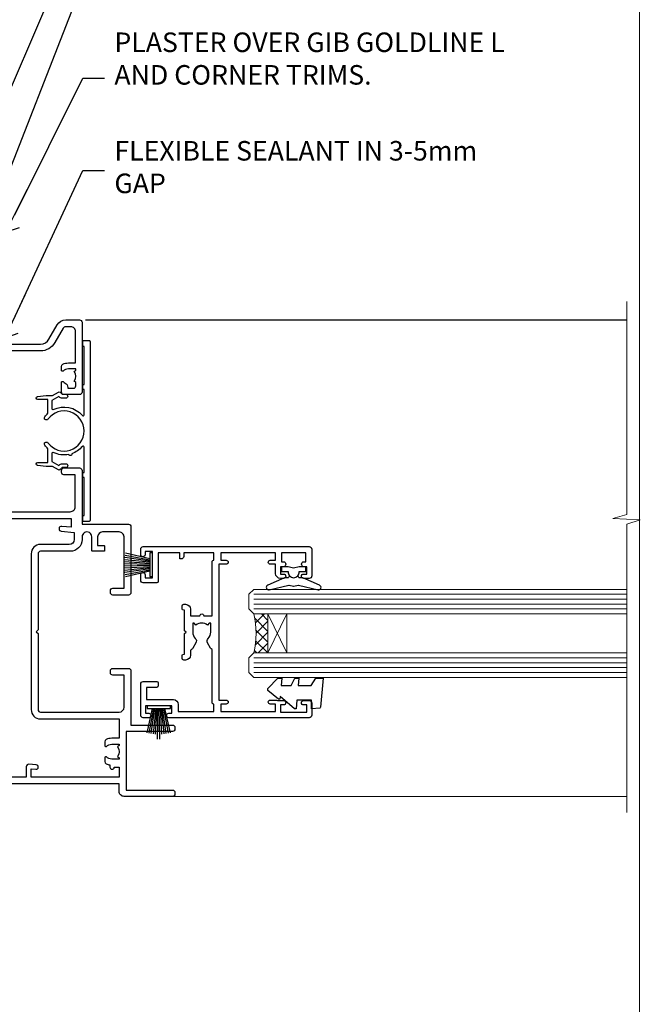
# Model space of a CAD drawing. Units: millimetres. Extents: x -33 to 207503, y -404 to 1143.
# Drawn here: x 1626 to 1753, y 292 to 493 of the extents above; entities that cross this region are included whole.
import ezdxf
from ezdxf import colors
from ezdxf.entities.mleader import LeaderData, LeaderLine
from ezdxf.math import Vec2, Vec3

# ---------------------------------------------------------------- set-up
doc = ezdxf.new("R2010")
doc.units = ezdxf.units.MM
doc.linetypes.add('CENTERLINE', pattern=[2, 1.25, -0.25, 0.25, -0.25])
doc.linetypes.add('Dashed', pattern=[564.4444465637206, 282.2222232818604, -282.2222232818602])
doc.layers.add('Aluminium Systems Ltd Joinery Detail', color=7, linetype='Continuous')
doc.layers.add('Aluminium Systems Ltd Notes', color=7, linetype='Continuous')
doc.layers.add('No Print', color=7, linetype='Continuous', plot=False)
doc.styles.get("Standard").update_dxf_attribs({"font": 'arial.ttf'})

# ---------------------------------------------------------------- blocks, each defined once
blk = doc.blocks.new('Page Layout')
at = {"layer": 'Aluminium Systems Ltd Joinery Detail', "color": 8, "lineweight": 5}
blk.add_lwpolyline([(0, 694.6394637946069), (0, 0), (553.0825377109722, 0), (553.0825377109722, 694.6394637946069)], close=True, dxfattribs=at)
blk = doc.blocks.new('Page Layout Group')
at = {"layer": 'No Print'}
blk.add_blockref('Page Layout', (1200, 0), dxfattribs=at)
blk = doc.blocks.new('_Open90')
at = {"color": 0, "linetype": 'ByBlock', "lineweight": -2}
for p, q in [((0, 0), (-2.439666651745029, 0)), ((-0.5, 0.5), (0, 0)), ((0, 0), (-0.5, -0.5))]:
    blk.add_line(p, q, dxfattribs=at)
blk = doc.blocks.new('SH251BX')
for p, q in [((-0.2405423936736355, 6.769971955096509), (-0.1116892806821994, 0.5)), ((0.2406386071446462, 6.769969977434442), (0.1117339736544665, 0.5)), ((-2.399999999999991, 5.5), (-1.249999999999986, 0.5)), ((-1.969181348383543, 5.589808257837603), (-1.016863522894184, 0.5)), ((-1.535036142188758, 5.661837235995932), (-0.787287630542508, 0.5)), ((-1.098297786556074, 5.715965255317627), (-0.560431040688897, 0.5)), ((-0.6597040672549923, 5.752100876885379), (-0.3354905287814489, 0.5)), ((0.6597919137770845, 5.75209545373454), (0.3355353731376312, 0.5)), ((1.098385336027306, 5.715956226912766), (0.5604761898704709, 0.5)), ((1.53512324671108, 5.66182461758882), (0.7873332421659853, 0.5)), ((1.969267860810575, 5.589792070744636), (1.016909760990544, 0.5)), ((2.400085774185541, 5.49998027156613), (1.250047037445896, 0.5))]:
    blk.add_line(p, q)
blk.add_lwpolyline([(2.399999999999991, 0), (2.399999999999991, 0.5), (-2.399999999999991, 0.5), (-2.399999999999991, 0)], close=True)
blk = doc.blocks.new('SH250B')
for p, q in [((-2.399999999999991, 5.5), (-1.249999999999986, 0.5)), ((-1.969181348383543, 5.589808257837603), (-1.016863522894184, 0.5)), ((-1.535036142188758, 5.661837235995932), (-0.7872876305424796, 0.5)), ((-1.098297786556074, 5.715965255317627), (-0.560431040688897, 0.5)), ((-0.6597040672549923, 5.752100876885379), (-0.3354905287814489, 0.5)), ((-0.2199959043364714, 5.770183056490396), (-0.1116892806821994, 0.5)), ((0.2200838995095609, 5.770181247754977), (0.1117339736544665, 0.5)), ((0.6597919137771129, 5.75209545373454), (0.3355353731376312, 0.5)), ((1.098385336027306, 5.715956226912766), (0.5604761898704993, 0.5)), ((1.53512324671108, 5.66182461758882), (0.7873332421659853, 0.5)), ((1.969267860810604, 5.589792070744636), (1.016909760990544, 0.5)), ((2.400085774185541, 5.49998027156613), (1.250047037445896, 0.5))]:
    blk.add_line(p, q)
blk.add_lwpolyline([(-2.399999999999991, 0), (2.399999999999991, 0), (2.399999999999991, 0.5), (-2.399999999999991, 0.5)], close=True)
blk = doc.blocks.new('DY221-Comp')
blk.add_lwpolyline([(-1.819871826605237, -0.8847475032970114), (-2.101763809020483, -0.9602802323379838, 0.3394542588633712), (-2.249999999999986, -1.1534653975958), (-2.25, -1.800000000000023, -0.1052493344124674), (-2.267337635713675, -1.881452198701658), (-3.79334408928418, -5.303630496754121, -0.9133919180647162), (-4.735844364969743, -4.981867646145822), (-3.771331644650719, -1.015104479072153, 0.1257362244887155), (-3.772484225380808, -0.9160877285099478), (-4.004079121606921, -0.05176380945898029, -0.1316524975874038), (-4.004079121606921, 0.05176380858204754), (-3.772484225380808, 0.9160877285099029, 0.1257362244887155), (-3.771331644650719, 1.015104479072108), (-4.735844364969743, 4.981867646145777, -0.913391918064716), (-3.79334408928418, 5.303630496754077), (-2.267337635713675, 1.881452198701614, -0.1052493344124674), (-2.25, 1.799999999999978), (-2.249999999999986, 1.153465397595762, 0.3394542588633712), (-2.101763809020483, 0.960280232337946), (-1.819871826605237, 0.8847475032969736)], format="xyb")
blk.add_lwpolyline([(0, 1.124999999999981), (-0.301442841485013, -1.887379141862766e-14), (1.4210854715202e-14, -1.125000000000033), (-1.4210854715202e-14, -2.500000000000004), (-1, -2.499999999999976), (-1, -1.118033988749891, -0.447213595499958), (-2.25, -4.662936703425657e-15, -0.4472135954999584), (-1, 1.118033988749853), (-1, 2.499999999999953), (0, 2.499999999999953)], format="xyb", close=True)
blk = doc.blocks.new('DY445')
blk.add_lwpolyline([(4.749999978884219, 8.84397432038677), (6.249999978884219, 9.781278348250755), (6.249999978884226, 11.28127834825076), (0.3278039087574705, 10.7631533289369, 0.3639702342661976), (0.1459961176886502, 10.58134553786808), (-2.111577046548518e-08, 8.912602035332263), (1.749999978884219, 8.912602035332256), (1.749999978884226, 5.912602035332263), (-2.111577046548518e-08, 5.759496874161904), (-2.111577046548518e-08, 5.459496874161893), (2.488722065170698, 2.493553386861443), (1.949999978884229, 2.446421311520339), (1.949999978884229, 2.146421311520335), (3.751061303803276, 7.065573015552218e-09), (4.1545633216341, 7.065573015552218e-09), (6.249999978884219, 2.022622564681807), (6.249999978884205, 2.822622564681811), (4.749999978884226, 2.691389569392932), (4.749999978884219, 4.774702138350111), (6.249999978884212, 5.506301021198897), (6.249999978884212, 6.306301021198916), (4.749999978884219, 6.175068025910026)], format="xyb", close=True)
blk = doc.blocks.new('F309-21658')
for points in [[(25.30001078927626, 37.59989048027521), (25.70001078927953, 37.59989048027521, 0.4142135623698984), (26.20001078927407, 38.09989048027521), (26.20001078927407, 41.29988127212593, 0.414213562373095), (25.70001078927407, 41.79988127212593), (14.60000000000264, 41.79988127209228), (14.60000000000264, 50.29991847726589, 0.414213562373095), (14.10000000000264, 50.79991847726589), (13.80000000000246, 50.79991847726589, 0.414213562373095), (13.30000000000246, 50.29991847726589), (13.30000000000246, 40.79988127208955), (1.300000000002456, 40.79988127208046), (1.300000000004275, 50.2999184772668, 0.414213562373095), (0.8000000000042746, 50.7999184772668), (0.5000000000040927, 50.7999184772668, 0.4142135623741605), (2.273736754432321e-12, 50.2999184772668), (-2.273736754432321e-12, 40.39988127209264, 0.4142135623733614), (0.9999999999977263, 39.39988127209173), (2.549964031937634, 39.39988127209082), (2.549964031993568, 0.5000001222094568, 0.4142135623746934), (3.049964031995387, 1.22210366271247e-07), (3.568467207440506, 1.22210366271247e-07, 0.267949192432076), (3.741672288197776, 0.1000001222109574), (4.723167701596594, 1.800000045627456, 0.4142135623731253), (4.649962620840995, 2.073205126385403), (3.949962620846691, 2.477350314817812), (3.94996262084851, 9.000010845418473, -0.414213562373095), (4.94996262084851, 10.00001084541847), (5.124951857525502, 10.00001084541756, -0.414213562369632), (6.124951857525502, 9.000010845429387), (6.124951857572796, 5.150010845419928, 0.4142135623717631), (6.324951857572614, 4.950010845419428), (8.749951857632823, 4.95001084542011), (9.149951857632459, 5.350010845419746), (9.549951857632095, 4.95001084542011), (11.97495185769412, 4.95001084542011, 0.4142135623717631), (12.17495185769303, 5.150010845419928), (12.17495185769394, 6.750010845453033, 0.4142135623770908), (11.97495185769048, 6.950010845453761), (11.39107782805831, 6.950010845417381, 0.5666580929722194), (10.16337526585227, 7.3354504058413, -0.1837465194457026), (9.149951857583346, 6.950010845417381), (7.624951857577344, 6.950010845402829), (7.624951857577344, 7.195383907871218), (7.981734081821287, 7.494759740645094, -0.3639702342665811), (7.98173408182123, 9.455261950188998), (7.624951857577344, 9.754637782963727), (7.624951857577344, 10.00001084537209), (9.14995185757698, 10.00001084541847, -0.1837465194614779), (10.16337526594219, 9.614571284964484, 0.5666580929878064), (11.39107782817166, 10.00001084541753), (36.34996262097729, 10.00001084541756), (36.34996262097729, 2.477350314817812), (35.64996262098202, 2.073205126385545, 0.4142135623745783), (35.57675754022699, 1.800000045628423), (36.55825298779348, 0.1000000630293698, 0.2679492219854964), (36.73145809060964, 6.302866495389026e-08), (37.24996267612505, 1.202167538849608e-07, 0.4142135300680755), (37.74996262097693, 0.5000001202167539), (37.74996262097693, 10.00001084541847), (45.3088366505358, 10.00001084544394, 0.5666580929730232), (46.53653921274253, 9.614571285019792, -0.1837465194455035), (47.54996262101076, 10.00001084544371), (49.07496262101768, 10.00001084545849), (49.07496262101768, 9.754637782990102), (48.71818039677373, 9.455261950216226, -0.363970234266802), (48.71818039677208, 7.494759740672265), (49.07496262101768, 7.195383907897593), (49.07496262101768, 6.950010845489231), (47.54996262101804, 6.950010845442847, -0.1837465194616765), (46.53653921265231, 7.335450405896808, 0.5666580929874395), (45.30883665042296, 6.950010845442876), (44.72496262084724, 6.950010845452852, 0.4142135623784227), (44.52496262084378, 6.750010845453033), (44.52496262084469, 5.150010845419928, 0.4142135623717631), (44.72496262084451, 4.950010845419428), (47.14996262090654, 4.95001084542011), (47.54996262090617, 5.350010845419746), (47.94996262090581, 4.95001084542011), (50.37496262096602, 4.95001084542011, 0.4142135623717631), (50.57496262096493, 5.150010845419928), (50.57496262096583, 9.000010845417563, -0.414213562373095), (51.57496262096583, 10.00001084541756), (58.14998996296708, 10.00001084541756, 0.3419987131243029), (59.69918330145674, 11.20001084542011), (66.84996120942151, 11.20001084541738), (66.84996120942151, 1.600000122945602), (58.64996403159557, 1.600000122943783, 1.000000000001516), (58.64996403159739, 0.4000001229430552), (67.54996120942042, 0.4000001229457837, 0.414213562373095), (68.04996120942042, 0.9000001229457837), (68.04996120942178, 11.20001084541829), (83.30380009053988, 11.20001084541647, -0.5476801762421256), (83.75756214272525, 10.49001084542562, 0.813269526479229), (84.93661017592274, 9.614571284993758, -0.1837465194459593), (85.95003358419262, 10.00001084541759), (87.47503358419954, 10.00001084543212), (87.47503358419954, 9.754637782963727), (87.11825135995468, 9.45526195018985, -0.3639702342666802), (87.1182513599561, 7.494759740644156), (87.47503358419954, 7.195383907871218), (87.47503358419954, 6.950010845462856), (85.9500335841999, 6.950010845416472, -0.1837465194616318), (84.93661017583378, 7.335450405870461, 0.5666580929884257), (83.70890761361102, 6.95001084544279), (83.12497338405728, 6.950010845452852, 0.4142135623784227), (82.92497338405383, 6.750010845453033), (82.92497338405474, 5.150010845419928, 0.4142135623717631), (83.12497338405456, 4.950010845421019), (85.54997338411658, 4.95001084542011), (85.94997338411622, 5.350010845419746), (86.34997338411586, 4.95001084542011), (88.77497338417606, 4.95001084542011, 0.414213562373095), (88.97497338417588, 5.150010845419928), (88.97497338417588, 9.000010845417563, -0.414213562373095), (89.97497338417588, 10.00001084541756), (90.14996262083105, 10.00001084541756, -0.4142135623728286), (91.14996262082923, 9.000010845418473), (91.14996262083469, 2.477350314817812), (90.44996262083941, 2.073205126385545, 0.4142135623734317), (90.37675754008353, 1.800000045628423), (91.3582529876511, 0.1000000630289435, 0.2679492219845463), (91.53145809046657, 6.302829547166766e-08), (92.04998926585313, 1.202176633796626e-07, 0.4142135300680739), (92.54998921070501, 0.5000001202176634), (92.54998921069773, 23.30290892700916, -0.2679491924303806), (93.54998921069216, 25.03495973457572), (96.49997456859512, 26.73813457507714, 0.2679491924297071), (97.49997456859046, 28.47018538263819), (97.49997456859774, 31.30000121731038, 0.414213671056512), (96.99997438306445, 31.80000121731126), (82.6999640315712, 31.79999591106636, 0.414213562373095), (82.1999640315712, 31.29999591106636), (82.1999640315712, 28.10000511922291, 0.4142135623752261), (82.69996403157484, 27.60000511922291), (84.72496403158135, 27.60000511924565, 0.6664521289227611), (84.86705951590022, 27.94074911853357, -0.08096524786499977), (84.58141139678662, 28.3416792670011, 0.2857504808157638), (83.68423585811348, 28.9000051192331), (83.49996403156683, 28.9000051192331), (83.49996403156683, 30.03950089939346, -0.414213562373095), (83.99996403156683, 30.53950089939346), (84.67033709402449, 30.53950089939346), (84.9697129267982, 30.18271867515151, -0.3639702342671017), (86.93021513634585, 30.18271867515315), (87.22959096911791, 30.53950089939346), (87.47496403152172, 30.53950089939346), (87.47496403156691, 29.014500899392, -0.197793547014074), (87.03293504606256, 27.94081622418986, 0.66662268590908), (87.17496403156974, 27.60000511925202), (87.98334928874237, 27.60000511924511, 0.2949407518114276), (88.43916486650363, 27.89450044307702, 0.106287798650439), (88.67997003158371, 29.01450089940656), (88.67997003158371, 30.50000114308088), (95.09997456858991, 30.50000114311715, -0.4142135623749597), (96.09997456859628, 29.50000114311726), (96.09997456859594, 28.47018538264612, -0.2679491924306526), (95.79997456859701, 27.95057014037567), (92.8499892107007, 26.24739529988858, 0.2679491924309177), (91.14998921070128, 23.30290892702371), (91.14998921069446, 12.80001084539228), (75.09998741059599, 12.80001084539319), (74.69998741059635, 12.40001084539355), (74.29998741059671, 12.8000108453941), (57.94998896297284, 12.80001084539137), (57.94998896297648, 13.10001088268538), (58.24998946296864, 13.40001138267755), (58.24998946296864, 16.60001038269158), (57.94998896297648, 16.90001088268465), (57.94998896297648, 17.20001088268393), (58.04998946296905, 17.20001088268424, 0.4142135623725535), (58.24998946296841, 17.40001088268446), (58.2499894629542, 29.3999638786224, -0.4142135623736278), (59.24998946295409, 30.39996387862422), (65.80001078926898, 30.39996387862331), (65.80001078926898, 28.0999730867031, 0.4142135623752261), (66.30001078927262, 27.5999730867031), (66.70001078926862, 27.59997308671038, 0.4142135623698984), (67.20001078926316, 28.09997308671038), (67.20001078926498, 31.2999638785611, 0.414213562373095), (66.70001078926498, 31.7999638785611), (55.699999999993, 31.799963878532), (55.6999999999893, 41.2999188367755, 0.4142136823970478), (55.19999979509475, 41.79991883677459), (41.69998921072283, 41.79991330463119, 0.414213562373095), (41.19998921072283, 41.29991330463119), (41.19998921072283, 38.09992251278047, 0.4142135623752261), (41.69998921072647, 37.59992251278047), (42.09998921072065, 37.59992251278774, 0.414213562373095), (42.59998921071883, 38.09992251279138), (42.59998921071156, 40.39991330464338), (53.09999999998354, 40.39991330470068, -0.4142135623746934), (54.099999999989, 39.39991330470068), (54.09999999999081, 35.99992142839503, -0.414213562373095), (53.09999999999081, 34.99992142839503), (51.34998921070428, 34.99992142839594), (51.34998921070587, 36.23054602424895, 0.4142135623734674), (51.14998921070588, 36.4305460242492), (50.34998921070536, 36.4305460242492, 0.414213562373095), (50.14998921070537, 36.23054602424921), (50.14998921070537, 33.99992142839272, 0.4142135623734561), (50.34998921070559, 33.79992142839274), (53.10002122510332, 33.79992142839612, -1.000000000001819), (53.10002122510332, 31.79996387862113), (52.54998921070501, 31.79996387862295, 0.414213562372873), (50.14998921070264, 29.3999638786224), (50.14998921070719, 23.29992265440407, -0.4142135398598476), (49.64998924914062, 22.79992265440316), (34.09998940602009, 22.79992145914068), (33.69998937527589, 22.39992142839466), (33.29998940602081, 22.79992139764792), (17.74998950141116, 22.79992020238635, -0.41421358488581), (17.24998946297956, 23.29992020238635), (17.24998946297228, 39.39988127210901, -0.414213562373095), (18.24998946297228, 40.39988127210901), (24.80001078927626, 40.39988127210901), (24.80001078927626, 38.09989048027521, 0.414213562373095)], [(11.63915269543674, 36.75488082224624, -0.294940748006862), (11.18333712885766, 36.46038549194392), (10.37495185757916, 36.46038549194986, -0.66662268591656), (10.23292287207249, 36.80119659689225, 0.1977935470140122), (10.67495185757844, 37.87488127208937), (10.67495185759299, 39.39988127209173), (10.42957879512733, 39.39988127209173), (10.13020296235175, 39.04309904785157, 0.3639702342668844), (8.169700752804147, 39.04309904784415), (7.870324920033909, 39.39988127209173), (7.624951857626456, 39.39988127209173), (7.624951857579163, 37.87488127209028, 0.1977935470140791), (8.066980843086924, 36.80119659689311, -0.6666226859132995), (7.924951857578435, 36.46038549194211), (7.116566600405804, 36.4603854919431, -0.2949407518112914), (6.660751022645229, 36.75488081577629, -0.07149851012259945), (6.445871942318263, 37.49988127204298), (5.99996255324595, 37.49988127208846, -0.9458221263621622), (5.94996107660063, 38.39709766911866), (5.94996107453926, 39.39988127208991), (3.949964031955915, 39.39988127208991), (3.94996403195637, 21.39988127209355), (5.63573081117147, 21.39988127209446), (5.55167346039832, 22.36066118785828, -0.9999999999999801), (6.448248688680451, 22.43910135633061), (6.579100426996661, 20.94345914346894, -0.4400105308914297), (6.081003077951209, 20.39988127209537), (3.949964031950458, 20.39988127209355), (3.949964031948184, 11.60001084539246), (57.14998996296663, 11.60001084539246), (57.14998996296663, 13.10001088268538), (56.84998946297628, 13.40001138267482), (56.84998946297628, 16.60001038269158), (57.14998996296663, 16.90001088268465), (57.14998996296663, 17.20001088268393), (57.04998946297627, 17.20001088268393, -0.4142135623730844), (56.84998946297628, 17.40001088268392), (56.84998946297583, 29.60001084539519), (55.07692205468811, 29.60001084539064), (55.24808681201637, 27.64358871676239, -0.9999999999990977), (54.25189211392353, 27.55643297401431), (54.02061312808883, 30.19996387862349), (52.54998921070501, 30.19996387862349, 0.414213562373095), (51.54998921070501, 29.19996387862349), (51.54998921070683, 23.29992000208287, -0.4142135623733055), (49.64998921070583, 21.39992000208142), (17.74998946296955, 21.39992000208233, -0.4142135623728146), (15.84998946297037, 23.29992000208014), (15.84998946296128, 39.39988127207354), (11.87995785759949, 39.39988127208264), (11.87995785760177, 37.87488127210483, -0.1062877979919768)]]:
    blk.add_lwpolyline(points, format="xyb", close=True)
blk = doc.blocks.new('F328-20383')
blk.add_lwpolyline([(13.00000000000374, 8.999999999999893), (17.20000000000811, 8.999999999999893), (17.50000000000374, 9.299999999988252), (17.80000000000665, 8.999999999985342), (21.99999999999647, 8.999999999985342), (21.99999999999647, 8.799999999988252, 0.4142135623659859), (22.2999999999921, 8.499999999985342), (22.89999999999429, 8.499999999978066, 0.4142135623730867), (23.19999999999356, 8.799999999980976), (23.19999999999356, 9.199999999975155, 0.414213562373095), (22.19999999999356, 10.19999999997516), (20.85000000000957, 10.19999999998971), (20.85000000000799, 12.10002491147763, 1.000000000000142), (20.85000000000729, 12.90002491147764), (20.85000000000593, 14.60004957875925), (31.89999981475569, 14.60004269624904, 0.414213743223483), (32.1999999999972, 14.90004269625195), (32.1999999999972, 14.99999999997079), (33.70000000000083, 14.99999999997079), (33.70000000001175, 8.799999999988252), (33.0000000000183, 8.799999999988252, 0.4142135623837504), (32.5000000000183, 8.299999999966424), (32.50000000002921, 7.999999999985342), (33.70000000000447, 7.999999999985342), (33.70000000000811, 3.600000000005714), (27.90000000001976, 3.599999999991162, 0.4142135623695488), (27.60000000002048, 3.299999999988252), (27.60000000000229, 0.4999999999998934, 0.414213562373095), (28.10000000000229, -1.06581410364015e-13), (29.25000000001102, -7.382539024547441e-12, 0.9999999999999999), (29.25000000001102, 0.9000000000013486), (28.60000000000957, 0.8999999999940727), (28.60000000001684, 2.399999999994073), (34.00000000000374, 2.399999999994073), (34.00000000000374, 0.8999999999940727), (33.35000000000957, 0.8999999999940727, 0.9999999999999999), (33.35000000001684, -1.06581410364015e-13), (34.50000000000374, -1.06581410364015e-13, 0.4142135623688329), (35.00000000001102, 0.4999999999998934), (35.00000000000374, 34.49999999999262, 0.414213562373095), (34.50000000000374, 34.99999999999262), (29.00000000001102, 34.99999999999262, 0.414213562373095), (28.50000000001102, 34.49999999999262), (28.50000000001102, 33.34999999999844, 0.9999999999999999), (29.40000000001248, 33.34999999999844), (29.40000000000884, 33.99999999999262), (30.90000000000884, 33.99999999999262), (30.90000000001248, 33.40000000000135, 0.9999999999999999), (31.9000000000052, 33.40000000000135), (31.90000000000884, 33.8000000000028), (33.70000000000447, 33.79999999999553), (33.70000000000447, 28.79999999996642), (31.90000000000884, 28.7999999999737), (31.90000000000156, 29.19999999999698, 0.9999999999999999), (30.90000000000884, 29.19999999999698), (30.90000000000884, 28.59999999999844), (29.40000000000884, 28.59999999999844), (29.40000000001248, 29.24999999999262, 0.9999999999999999), (28.50000000001102, 29.24999999999262), (28.50000000000738, 28.59999999998389, 0.4142135623720295), (29.50000000000374, 27.59999999998389), (31.39999999999429, 27.59999999998389), (31.4000000000052, 26.49999999996351, 0.9999999999999999), (32.1999999999972, 26.49999999996351), (32.1999999999972, 27.59999999996933), (33.70000000000811, 27.59999999996933), (33.70000000001175, 16.39999999997224), (32.1999999999972, 16.39999999997224), (32.19999999999356, 17.49999999997807, 0.9999999999999999), (31.4000000000052, 17.49999999997807), (31.39999999999429, 16.00004306674226), (3.600000000016841, 16.00006023269078), (3.600000000002289, 17.49999999997807, 0.9999999999999999), (2.800000000006655, 17.49999999997807), (2.800000000010293, 16.39999999997224), (1.299999999995741, 16.39999999997224), (1.299999999999379, 27.59999999996933), (2.800000000010293, 27.59999999996933), (2.800000000013931, 26.49999999996351, 0.9999999999999999), (3.600000000002289, 26.49999999996351), (3.600000000009565, 27.59999999996206, 0.1270166538010095), (3.500000000003752, 27.98729833459937), (3.500000000003745, 29.24999999999262, 0.9999999999999999), (2.600000000002289, 29.24999999999262), (2.600000000005927, 28.59999999999844), (1.100000000005927, 28.59999999999844), (1.100000000005927, 33.99999999999262), (2.600000000005927, 33.99999999999262), (2.600000000005927, 33.34999999999844, 0.9999999999999999), (3.500000000000107, 33.34999999999844), (3.500000000003745, 34.49999999999262, 0.414213562373095), (3.000000000003745, 34.99999999999262), (0.5000000000037446, 34.99999999999262, 0.414213562373095), (3.744560217455728e-12, 34.49999999999262), (3.744560217455728e-12, 5.749999999992617, 0.9999999999999999), (0.9000000000051998, 5.749999999992617), (0.9000000000051998, 6.399999999994073), (2.399999999997924, 6.399999999994073), (2.399999999997924, 0.9999999999998934), (0.9000000000051998, 0.9999999999998934), (0.9000000000051998, 1.649999999994073, 0.9999999999999999), (3.744560217455728e-12, 1.649999999994073), (3.744560217455728e-12, 0.4999999999998934, 0.4142135623645707), (0.5000000000037446, -1.06581410364015e-13), (6.899999999997924, -7.382539024547441e-12, 0.4142135623816193), (7.4000000000052, 0.4999999999998934), (7.399999999983372, 3.299999999988252, 0.4142135623730867), (7.099999999984107, 3.599999999991162), (6.499999999981917, 3.599999999991162, 0.4142135623695488), (6.199999999982644, 3.299999999988252), (6.199999999993558, 1.199999999989707), (3.699999999997196, 1.199999999996983), (3.699999999997196, 6.699999999996983, 0.414213562373095), (2.699999999997196, 7.699999999996983), (1.299999999999379, 7.699999999996983), (1.300000000003017, 14.99999999997079), (2.800000000010293, 14.99999999997079), (2.800000000010293, 14.90004269625195, 0.414213743223508), (3.100000185251801, 14.60004269624901), (13.92944644493775, 14.60004957570334, 0.110114994521986), (14.24994999999046, 14.30566559461285), (15.29811740936577, 13.70050585864363, 0.3377022894521133), (16.2001027720472, 13.81637106533154, -0.197278900225322), (17.50000000000743, 14.35002491148031), (19.35000000000593, 14.35002491148033), (19.35000000000593, 14.0476238096743), (18.91142159219464, 13.6960136610577, -0.3667078038731592), (18.91142159219462, 11.30403616190584), (19.35000000000593, 10.95242601328926), (19.3500000000132, 10.65002491147596), (17.50000000000738, 10.65002491147596, -0.197278900223563), (16.2001027720545, 11.18367875762473, 0.3377022894572716), (15.29811740936575, 11.29954396431265), (14.24994999999046, 10.69438422834344, 0.1681641576861845), (13.82157354793537, 10.19999999998242), (12.80000000001029, 10.19999999998243, 0.414213562373095), (11.80000000001029, 9.199999999982431), (11.80000000000665, 8.7999999999737, 0.414213562373095), (12.10000000000957, 8.49999999997079), (12.70000000000083, 8.499999999978066, 0.4142135623659859), (12.99999999999647, 8.799999999980976)], format="xyb", close=True)
blk = doc.blocks.new('F338-20322')
blk.add_lwpolyline([(-1.19338636750399e-08, 1.300000700544706, -0.4142135623784227), (0.1999999880632259, 1.500000700545433), (0.9999999880588604, 1.500000700534518, -0.414213562373095), (1.19999998805595, 1.30000070053379), (1.19999998805595, 1.20000001407411), (8.999999988066136, 1.200000014066834), (8.999999988073412, 1.300000700537428, -0.4142135623837504), (9.199999988070502, 1.500000700541793), (9.799999988054495, 1.500000700541793, -0.4142135623624396), (9.999999988051584, 1.300000700541066), (9.999999988051584, 1.20000001407411), (15.21366464303328, 1.200000014070017, 0.6994329231743273), (15.34254053891728, 1.552941190540372, -0.137749303502272), (13.85344351037362, 3.744521663341716, -1.031095482841846), (13.69822486290544, 4.32380554197513, -0.1688100469614476), (14.12770015584972, 7.512011356063798, 0.5590845508764883), (13.94923893877991, 7.802297533288201), (12.23069327060757, 7.802297538199159), (11.42484443695186, 6.406526415087402), (11.56568541302393, 6.265685439011865, -0.1989123673763069), (11.79999998806746, 5.700000014069932), (11.79999998806746, 4.950000014079908, -0.9999999999999999), (10.99999998806739, 4.950000014079908), (10.99999998806733, 5.700000014069762), (10.58786795370874, 6.11213204843904, -0.3394542588596877), (10.54019236693212, 6.474264082792249), (11.24999998806739, 7.703686946198193), (11.24999998806739, 9.000000014069801), (11.45201377500202, 10.73470184144191, -0.9436512423673917), (12.04999998806746, 10.70000001406976), (12.04999998806746, 8.602297539429888), (14.87994044269637, 8.602297530628764, -0.05043928866974742), (15.61444443250339, 9.26024863450343, -0.9999999999999999), (16.08555554361614, 8.613677431165613, 3.070552082545738), (20.91444443251778, 8.613677431165655, -0.9999999999999999), (21.38555554363059, 9.260248634503714, -0.05043928866974742), (22.12005953343773, 8.602297530629102), (24.94999998806664, 8.60229753943048), (24.94999998806624, 10.70000001407033, -0.9436512423673031), (25.54798620113162, 10.73470184144259), (25.74999998806659, 9.000000014070537), (25.74999998806676, 7.703686946198872), (26.45980760920214, 6.474264082792956, -0.339454258859699), (26.41213202242558, 6.112132048439776), (25.99999998806699, 5.70000001407047), (25.99999998806705, 4.950000014080588, -0.9999999999999999), (25.19999998806698, 4.950000014080532), (25.19999998806686, 5.700000014070556, -0.1989123673763006), (25.43431456311039, 6.265685439012517), (25.5751555391824, 6.406526415088054), (24.76930670552657, 7.802297538199753), (23.05076103735423, 7.802297533288652, 0.5590845508763945), (22.87229982028443, 7.512011356064193, -0.3478276826590283), (21.6574594372175, 1.552941190540654, 0.6994329231743278), (21.78633533310149, 1.200000014070328), (26.99999998808319, 1.200000014074904), (26.99999998808319, 1.30000070054186, -0.4142135623624396), (27.19999998808022, 1.500000700542616), (27.79999998806427, 1.500000700542673, -0.4142135623837504), (27.99999998806136, 1.300000700538307), (27.99999998806864, 1.200000014067713), (35.79999998807882, 1.200000014075727), (35.79999998807882, 1.300000700535406, -0.414213562373095), (35.99999998807586, 1.500000700536162), (36.79999998807155, 1.500000700547162, -0.4142135623784227), (36.99999998806864, 1.300000700546434), (36.99999998807603, 0.2000000140758686, -0.4142135623784227), (36.79999998807894, 1.40714746521553e-08), (18.49999998806744, 1.406977112594632e-08), (0.19999998805595, 1.406974625695057e-08, -0.4142135623784227), (-1.194113963265409e-08, 0.2000000140741118)], format="xyb", close=True)
blk = doc.blocks.new('F079-21199')
at = {"flags": 128}
blk.add_lwpolyline([(4.549999999993815, 1.5), (4.549999999993815, 3.024999999999636, 0.1837465194582998), (4.16456043954804, 4.038423408356721, -0.9999999999941463), (5.285439560428131, 5.035233318218161, -0.1837465194588356), (6.05000000000291, 3.024999999999636), (6.05000000000291, 0.5, -0.414213562373095), (5.55000000000291, 0), (0.5, 0, -0.414213562373095), (0, 0.5), (0, 18.5, -0.414213562373095), (0.5, 19), (1.291732411252269, 19), (1.62812559645954, 19.58265008810213, -0.414213562374809), (1.901330677217629, 19.65585516885949), (2.656716846094241, 19.21973276091376, 0.9999999999998311), (3.406716846098789, 20.51877086658715), (1.899998588853123, 21.38867505801227, -0.9999999999992361), (2.499998588857125, 22.42790554255043), (4.0067168461037, 21.55800135112804, -0.3089224212102952), (4.959442485286672, 19.57535751301202, 0.4592529226835803), (5.453731110719673, 19.00000000000182), (29.74626606711627, 19.0000000000018, 0.459252922683576), (30.24055469255021, 19.57535751301201, -0.3089224212102922), (31.19328033173224, 21.55800135112803), (32.69999858897881, 22.42790554255042, -0.9999999999992363), (33.29999858898373, 21.38867505801225), (31.79328033173806, 20.51877086658713, 0.9999999999998307), (32.54328033174261, 19.21973276091374), (33.29866650061831, 19.65585516885947, -0.4142135623748087), (33.57187158137643, 19.58265008810211), (33.90826476658367, 18.99999999999999), (34.69999717783594, 18.99999999999999, -0.414213562373095), (35.19999717783594, 18.49999999999999), (35.19999717783594, 17.99999999999999, -0.414213562373095), (34.69999717783594, 17.49999999999999), (1.900000000000546, 17.5, 0.414213562373095), (1.400000000000546, 17), (1.400000000000489, 5.283068941077545, -0.6122479732056616), (1.885439560428495, 4.038423408327617, 0.1837465194528841), (1.500000000009095, 3.024999999999636), (1.499999999994543, 1.5), (1.745373062453837, 1.5), (2.044748895229532, 1.856782224245762, 0.3639702342661637), (4.005251104773379, 1.856782224245762), (4.304626937549074, 1.5)], format="xyb", close=True, dxfattribs=at)
blk = doc.blocks.new('8x65 Pan')
at = {"linetype": 'CENTERLINE'}
blk.add_line((0, 4.800000000000011), (0, -67.79999999999988), dxfattribs=at)
for p, q in [((-1.531999999999925, 0), (-1.531999999999925, -63.14649816280436)), ((1.532000000000039, 0), (1.532000000000039, -63.14649816280453))]:
    blk.add_line(p, q)
blk.add_lwpolyline([(-1.796026546969983, 2.800000000000011, 0.06667674993986063), (-2.322378596749843, 2.729495664595504, 0.06234506475856143), (-3.542857445068819, 2.226610478703464, 0.2701551137951499), (-4.050000000000239, 1.356500405873334), (-4.050000000000239, 0), (4.049999999999784, 0), (4.049999999999784, 1.356500405873334, 0.2701551137951499), (3.542857445068364, 2.226610478703464, 0.06234506475854031), (2.322378596749843, 2.72949566459539, 0.06667674993988205), (1.796026546969813, 2.800000000000011)], format="xyb", close=True)
blk.add_lwpolyline([(2.032000000000096, 0), (2.032000000000039, -62.28047275902006), (0, -65.80000000000004), (-2.031999999999925, -62.28047275901994), (-2.031999999999925, 0)])
blk = doc.blocks.new('F554-21058')
blk.add_lwpolyline([(9.499998588979025, 9.227499074758967, 0.7673269879790159), (8.431697318789844, 9.513749537379212), (7.240190967843972, 7.449999999999122, 0.5773502691896806), (7.499998588979594, 6.999999999999559), (8.09999858897882, 6.999999999999702, -0.414213562373095), (8.499998588978912, 6.599999999999696), (8.499998588978855, 1.699999999999946, -0.4142135623730898), (8.099998588978877, 1.29999999999994), (0.6500000000000057, 1.299999999999798, 0.9999999999999999), (0.6500000000000057, -2.131628207280301e-13), (20.90000000000006, 2.131628207280301e-13, 0.414213562373095), (22.59999999999999, 1.700000000000287), (22.59999999999982, 9.399999999999508, 0.4142135623730864), (22.19999999999985, 9.799999999999514), (21.69999999999985, 9.799999999999514, 0.4142135623731057), (21.29999999999987, 9.39999999999948), (21.3000000000001, 1.70000000000023, -0.414213562373095), (20.90000000000001, 1.300000000000225), (9.899998588978718, 1.299999999999969, -0.4142135623731088), (9.499998588978741, 1.699999999999974)], format="xyb", close=True)
blk = doc.blocks.new('AC35 Double Hung Jamb')
at = {"layer": 'Aluminium Systems Ltd Joinery Detail', "lineweight": 5}
h = blk.add_hatch(dxfattribs=at)
h.set_pattern_fill('NET', color=256, scale=0.5, angle=44.99999999999997)
h.set_pattern_definition([(44.99999999999994, (299.8512138722067, 391.5003982122808), (-1.122532015133644, 1.122532015133645), []), (134.9999999999999, (299.8512138722067, 391.5003982122808), (-1.122532015133645, -1.122532015133644), [])])
edge = h.paths.add_edge_path()
edge.add_line((61.67758912599584, -133.5243235782887), (61.58600705632853, -133.5243235782905))
edge.add_arc((56.67758912600084, -122.9170649658518), 11.68787841526074, -65.1680647283649, -64.67238000446144)
edge.add_line((61.67758912599584, -133.4814628119179), (61.67758912599584, -133.5243235782887))
edge = h.paths.add_edge_path()
edge.add_arc((43.6416178502659, -137.6089222007604), 16.12503820224115, -14.385868132272208, 14.339788384232975, ccw=False)
edge.add_line((59.26104694042351, -141.6152037586739), (62.17197863262209, -141.6152037586739))
edge.add_line((62.17197863262209, -141.6152037586739), (62.17197863260753, -133.6152037586739))
edge.add_line((62.17197863260753, -133.6152037586739), (59.26426391388395, -133.6152037586749))
at = {"layer": 'Aluminium Systems Ltd Joinery Detail'}
blk.add_line((24.80642707629659, -73.46097262044168), (135.5689273634457, -73.46097262044168, 1.15111923958284), dxfattribs=at)
at = {"layer": 'Aluminium Systems Ltd Joinery Detail', "lineweight": 5, "ltscale": 3}
for p, q in [((59.26104694042306, -129.6069846291466), (135.5689273634457, -129.6069846291434, 2.30223847916568)), ((59.26104694042306, -130.6069846291466), (135.5689273634457, -130.6069846291434, 2.30223847916568)), ((59.26104694042306, -131.6069846291466), (135.5689273634457, -131.6069846291434, 2.30223847916568)), ((59.2610469404226, -132.6069846291466), (135.5689273634453, -132.6069846291434, 2.30223847916568)), ((59.26104694042351, -142.6152037586739), (135.5689273634462, -142.6152037586708, 2.30223847916568)), ((59.26104694042351, -143.6152037586739), (135.5689273634462, -143.6152037586708, 2.30223847916568)), ((59.26104694042351, -144.6152037586739), (135.5689273634462, -144.6152037586708, 2.30223847916568)), ((59.26104694042306, -145.6152037586739), (135.5689273634457, -145.6152037586708, 2.30223847916568))]:
    blk.add_line(p, q, dxfattribs=at)
at = {"layer": 'Aluminium Systems Ltd Joinery Detail', "lineweight": 5}
for p, q in [((66.04331960777108, -133.6152037586739), (62.17197863260753, -141.6152037586739)), ((62.17197863260753, -133.6152037586739), (66.04331960777108, -141.6152037586739))]:
    blk.add_line(p, q, dxfattribs=at)
at = {"layer": 'Aluminium Systems Ltd Joinery Detail', "linetype": 'Continuous', "lineweight": 5}
blk.add_line((42.62156599048421, -170.9609471890394), (135.5689273634462, -170.9609471890394, 1.15111923958284), dxfattribs=at)
at = {"layer": 'Aluminium Systems Ltd Joinery Detail', "linetype": 'Continuous', "lineweight": 5, "elevation": 1.15111923958284}
blk.add_lwpolyline([(135.5689273634457, -69.72545777755931), (135.5689273634457, -113.260480694757), (132.7063327485598, -114.1239860253704), (138.3447621691889, -114.3739860253704), (135.5689273634457, -115.2784840954232), (135.5689273634457, -174.2393524340146)], dxfattribs=at)
at = {"layer": 'Aluminium Systems Ltd Joinery Detail', "lineweight": 5}
for points in [[(135.5689273634457, -133.6069846291434), (59.26104694042306, -133.6069846291466), (58.26104694042306, -132.6118016875471), (58.26104694042306, -129.6070462812204), (59.26104694042306, -128.6069846291466), (135.5689273634457, -128.6069846291434)], [(135.5689273634462, -146.6152037586708), (59.26104694042351, -146.6152037586739), (58.26104694042351, -145.6200208170749), (58.26104694042351, -142.6152654107477), (59.26104694042351, -141.6152037586739), (135.5689273634462, -141.6152037586708)]]:
    blk.add_lwpolyline(points, dxfattribs=at)
blk.add_lwpolyline([(62.17197863260753, -133.6152037586739), (62.17197863260753, -141.6152037586739), (66.04331960777108, -141.6152037586739), (66.04331960777108, -133.6152037586739)], close=True, dxfattribs=at)
blk.add_arc((42.31495811532614, -137.605150531529), 17.41408778410823, 346.6866556228485, 13.24537272997335, dxfattribs=at)
at = {"layer": 'Aluminium Systems Ltd Joinery Detail', "xscale": -1, "rotation": 270}
for name, p in [('F309-21658', (-7.678352486782387, -170.9609471890394)), ('8x65 Pan', (3.921658358631248, -97.05195313086466)), ('F328-20383', (36.12156423003717, -154.8591780779657)), ('DY221-Comp', (67.4215642300569, -123.9591780779856)), ('F079-21199', (-26.67835236457177, -168.4109579783098)), ('DY445', (62.16811902473819, -153.0294444304509))]:
    blk.add_blockref(name, p, dxfattribs=at)
at = {"layer": 'Aluminium Systems Ltd Joinery Detail'}
for name, p, rotation in [('F338-20322', (25.75752842803195, -114.6943816481712), 90), ('F554-21058', (-7.678699710688761, -80.31098597963882), 270), ('SH250B', (38.52156428610169, -123.5591780779832), 90), ('SH251BX', (39.8215642861046, -152.4591780779938), 180)]:
    blk.add_blockref(name, p, dxfattribs=dict(at, rotation=rotation))
blk = doc.blocks.new('Liner Jamb Text AC35 Gib')
at = {"layer": 'Aluminium Systems Ltd Notes', "color": 3, "lineweight": 5, "ltscale": 0.12}
ml = blk.add_multileader_mtext('Standard', dxfattribs=at)
ml.set_content('FIXINGS 150 FROM CORNERS AND 450 CENTRES', color=3)
ml.set_leader_properties(color=8)
ml.set_arrow_properties(name='OPEN90')
ml.build(insert=Vec2(0, 0))
ml.multileader.update_dxf_attribs({"text_left_attachment_type": 2, "text_right_attachment_type": 2})
ctx = ml.context
ctx.base_point, ctx.plane_origin = Vec3(33.95744641965109, 61.0465229724814, 1.5), Vec3(-136.478811836716, 24.7299193254421, 1.5)
ctx.left_attachment, ctx.right_attachment = 2, 2
notes = []
notes.append((ctx, [(0, (1, 1, 0), (29.4926109174412, 61.0465229724814, 1.5), (1, 0), 4.464835502209894, [(0, [(-33.12548720766608, -63.48677933012277, 1.5)], 0, [])])]))
ctx.mtext.insert, ctx.mtext.width, ctx.mtext.line_spacing_style, ctx.mtext.flow_direction = Vec3(35.9574464196503, 70.37985630581534, 1.5), 55.16606061165112, 2, 5
ml = blk.add_multileader_mtext('Standard', dxfattribs=at)
ml.set_content('WATER RESISTANT\\PAIRSEAL ON PEF ROD', color=3)
ml.set_leader_properties(color=8)
ml.set_arrow_properties(name='OPEN90')
ml.build(insert=Vec2(0, 0))
ml.multileader.update_dxf_attribs({"text_left_attachment_type": 2, "text_right_attachment_type": 2})
ctx = ml.context
ctx.base_point, ctx.plane_origin = Vec3(33.95744641965109, 39.73398018291482, 1.5), Vec3(-136.478811836716, -21.50388259892134, 1.5)
ctx.left_attachment, ctx.right_attachment = 2, 2
notes.append((ctx, [(0, (1, 1, 0), (29.4926109174412, 39.73398018291482, 1.5), (1, 0), 4.464835502209894, [(0, [(-6.754203483329547, -44.64349249232237, 1.5)], 0, [])])]))
ctx.mtext.insert, ctx.mtext.width, ctx.mtext.line_spacing_style, ctx.mtext.flow_direction = Vec3(35.9574464196503, 45.73398018291482, 1.5), 79.86544210516695, 2, 5
ml = blk.add_multileader_mtext('Standard', dxfattribs=at)
ml.set_content('FLAT PACKERS', color=3)
ml.set_leader_properties(color=8)
ml.set_arrow_properties(name='OPEN90')
ml.build(insert=Vec2(0, 0))
ml.multileader.update_dxf_attribs({"text_left_attachment_type": 2, "text_right_attachment_type": 2})
ctx = ml.context
ctx.base_point, ctx.plane_origin = Vec3(33.95744641965081, 25.381708497011, 1.5), Vec3(-124.7868928533635, 107.6712013822494, 1.5)
ctx.left_attachment, ctx.right_attachment = 2, 2
notes.append((ctx, [(0, (1, 1, 0), (28.8373684073913, 25.381708497011, 1.5), (1, 0), 5.120078012259512, [(0, [(-6.116556506325651, -64.18308810607323, 1.5)], 0, [])])]))
ctx.mtext.insert, ctx.mtext.width, ctx.mtext.defined_height, ctx.mtext.line_spacing_style, ctx.mtext.flow_direction = Vec3(35.95744641965121, 28.04837516367888, 1.5), 101.6537517503709, 9.448686068864237, 2, 5
ml = blk.add_multileader_mtext('Standard', dxfattribs=at)
ml.set_content('PLASTER OVER GIB GOLDLINE L AND CORNER TRIMS.', color=3)
ml.set_leader_properties(color=8)
ml.set_arrow_properties(name='OPEN90')
ml.build(insert=Vec2(0, 0))
ml.multileader.update_dxf_attribs({"text_left_attachment_type": 2, "text_right_attachment_type": 2})
ctx = ml.context
ctx.base_point, ctx.plane_origin = Vec3(33.95744641965109, 7.50282723928467, 1.5), Vec3(-136.478811836716, -52.77453579062785, 1.5)
ctx.left_attachment, ctx.right_attachment = 2, 2
notes.append((ctx, [(0, (1, 1, 0), (29.4926109174412, 7.50282723928467, 1.5), (1, 0), 4.464835502209894, [(0, [(13.77209136608724, -24.03754345631728, 1.5)], 0, [])])]))
ctx.mtext.insert, ctx.mtext.width, ctx.mtext.line_spacing_style, ctx.mtext.flow_direction = Vec3(35.95744641965121, 16.83616057261816, 1.5), 79.86544210516695, 2, 5
ml = blk.add_multileader_mtext('Standard', dxfattribs=at)
ml.set_content('FLEXIBLE SEALANT IN 3-5mm GAP', color=3)
ml.set_leader_properties(color=8)
ml.set_arrow_properties(name='OPEN90')
ml.build(insert=Vec2(0, 0))
ml.multileader.update_dxf_attribs({"text_left_attachment_type": 2, "text_right_attachment_type": 2})
ctx = ml.context
ctx.base_point, ctx.plane_origin = Vec3(33.95744641965109, -11.36706131729125, 1.5), Vec3(-136.478811836716, -78.99655112482696, 1.5)
ctx.left_attachment, ctx.right_attachment = 2, 2
notes.append((ctx, [(0, (1, 1, 0), (29.4926109174412, -11.36706131729125, 1.5), (1, 0), 4.464835502209894, [(0, [(13.57354782276889, -45.71482822317876, 1.5)], 0, [])])]))
ctx.mtext.insert, ctx.mtext.width, ctx.mtext.line_spacing_style, ctx.mtext.flow_direction = Vec3(35.95744641965121, -5.367061317291245, 1.5), 79.86544210516695, 2, 5
for ctx, leaders in notes:
    for number, flags, end, landing, length, lines in leaders:
        leader = LeaderData()
        leader.index, (leader.has_last_leader_line, leader.has_dogleg_vector, leader.attachment_direction) = number, flags
        leader.last_leader_point, leader.dogleg_vector, leader.dogleg_length = Vec3(end), Vec3(landing), length
        for number, points, colour, breaks in lines:
            line = LeaderLine()
            line.index, line.vertices, line.color, line.breaks = number, Vec3.list(points), colors.encode_raw_color(colour), breaks
            leader.lines.append(line)
        ctx.leaders.append(leader)

msp = doc.modelspace()

# ---------------------------------------------------------------- block references
at = {"layer": 'Aluminium Systems Ltd Joinery Detail'}
for name, p in [('Page Layout Group', (0, 0)), ('AC35 Double Hung Jamb', (1614.931602945239, 505.2162665388369, -297.0000000000001))]:
    msp.add_blockref(name, p, dxfattribs=at)
at = {"layer": 'Aluminium Systems Ltd Notes', "linetype": 'Dashed'}
msp.add_blockref('Liner Jamb Text AC35 Gib', (1609.721975986567, 473.7197629529273, 1.848880760417046), dxfattribs=at)

doc.saveas('drawing.dxf')
